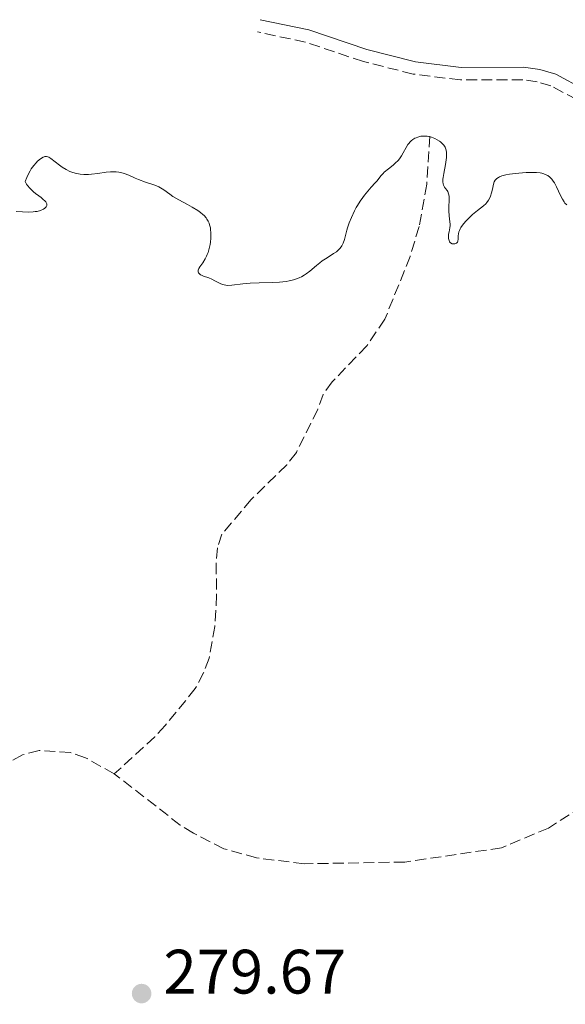
# Model space of a CAD drawing. Units: metres. Extents: x 622182 to 625663, y 4667036 to 4669409.
# Drawn here: x 624045 to 624132, y 4669102 to 4669259 of the extents above; entities that cross this region are included whole.
import ezdxf

# ---------------------------------------------------------------- set-up
doc = ezdxf.new("R2010")
doc.units = ezdxf.units.M
doc.header["$MEASUREMENT"] = 0
doc.linetypes.add('DGN Style 3', pattern=[2.435891, 1.739922, -0.695969])
for name, color, linetype, lineweight in [('Barranco lineal', 142, 'DGN Style 3', 13), ('Camino', 7, 'DGN Style 3', 0), ('Cota de punto acotado terreno', 7, 'Continuous', 0), ('Curva de nivel intermedia', 30, 'Continuous', 0), ('Margen derecho', 7, 'Continuous', 0), ('Punto acotado terreno (símbolo)', 7, 'Continuous', 0)]:
    doc.layers.add(name, color=color, linetype=linetype, lineweight=lineweight)
doc.styles.add('Style-Arial', font='arial.ttf')

# ---------------------------------------------------------------- blocks, each defined once
blk = doc.blocks.new('5PATER')
at = {"layer": 'Punto acotado terreno (símbolo)', "linetype": 'Continuous', "lineweight": 0}
h = blk.add_hatch(color=51, dxfattribs=at)
edge = h.paths.add_edge_path()
edge.add_ellipse((0, 0), major_axis=(-0.11, -0.111), ratio=0.999422, start_angle=0, end_angle=360)

msp = doc.modelspace()

# ---------------------------------------------------------------- linework, layer by layer
at = {"layer": 'Barranco lineal', "color": 142, "linetype": 'DGN Style 3', "lineweight": 13}
for points in [[(624110.31, 4669240.67, 280.05), (624109.81, 4669233.01, 279.38), (624108.6, 4669226.24, 278.83), (624107.16, 4669221.47, 278.38), (624103.12, 4669211.43, 278.14), (624100.24, 4669207.18, 277.66), (624094.72, 4669201.46, 277.43), (624093.25, 4669199.44, 277.43), (624092.4, 4669197.01, 277.43), (624088.99, 4669190.15, 277.43), (624087.45, 4669188.18, 277.43), (624081.78, 4669182.64, 277.23), (624077.11, 4669177.1, 277.43), (624076.39, 4669174.94, 277.43), (624076.18, 4669172.45, 277.43), (624076.26, 4669167.38, 277.43), (624075.98, 4669162.37, 277.19), (624075.05, 4669157.28, 277.19), (624074.17, 4669154.94, 277.19), (624072.86, 4669152.45, 277.19), (624068.05, 4669146.57, 277.19), (624066.39, 4669144.72, 276.95), (624059.92, 4669138.82, 277.04)], [(624206.09, 4669174.79, 277.25), (624190.79, 4669172.41, 277.04), (624180.95, 4669168.82, 277.04), (624169.3, 4669161.34, 277.04), (624160.45, 4669155.26, 277.28), (624154.37, 4669150.51, 277.28), (624146.54, 4669143.31, 277.28), (624144.94, 4669141.38, 277.04), (624140.84, 4669137.92, 277.04), (624136.68, 4669134.92, 277.04), (624129.25, 4669130.16, 277.04), (624121.75, 4669127.01, 277.04), (624106.3, 4669124.74, 277.04), (624090.28, 4669124.46, 277.04), (624082.64, 4669125.41, 277.04), (624077.43, 4669126.87, 277.04), (624072.55, 4669129.33, 277.04), (624070.43, 4669130.65, 277.04), (624059.92, 4669138.82, 277.04)], [(624059.92, 4669138.82, 277.04), (624055.34, 4669141.39, 277.04), (624052.93, 4669142.23, 277.04), (624047.9, 4669142.54, 277.04), (624045.25, 4669141.85, 277.04), (624043.08, 4669140.61, 277.04), (624041.32, 4669138.7, 277.04), (624040.03, 4669136.46, 277.04), (624039.21, 4669133.82, 277.04), (624039.13, 4669131.32, 277.28)]]:
    msp.add_polyline3d(points, dxfattribs=at)
at = {"layer": 'Camino', "color": 7, "linetype": 'DGN Style 3', "lineweight": 0}
msp.add_polyline3d([(624133.76, 4669246.52, 280.76), (624129.65, 4669248.73, 280.85), (624127.45, 4669249.37, 281.21), (624125.15, 4669249.7, 281.24), (624115.2, 4669249.65, 281.34), (624107.64, 4669250.6, 281.38), (624099.69, 4669252.59, 281.46), (624090.45, 4669255.7, 282.09), (624082.79, 4669257.32, 281.93)], dxfattribs=at)
at = {"layer": 'Curva de nivel intermedia', "color": 30, "linetype": 'Continuous', "lineweight": 0, "elevation": 280, "flags": 128}
for points in [[(624072.33, 4669229.36), (624073.26, 4669228.8), (624073.68, 4669228.49), (624074.08, 4669228.16), (624074.26, 4669227.98), (624074.58, 4669227.61), (624074.72, 4669227.41), (624074.91, 4669227.1), (624075.06, 4669226.76), (624075.14, 4669226.52), (624075.26, 4669226.03), (624075.3, 4669225.78), (624075.35, 4669225.26), (624075.35, 4669224.75), (624075.34, 4669224.4), (624075.27, 4669223.74), (624075.22, 4669223.39), (624075.08, 4669222.72), (624074.9, 4669222.12), (624074.76, 4669221.75), (624074.66, 4669221.52), (624074.44, 4669221.09), (624074.04, 4669220.47), (624073.56, 4669219.81), (624073.4, 4669219.52), (624073.32, 4669219.29), (624073.3, 4669219.17), (624073.31, 4669219.02), (624073.36, 4669218.87), (624073.57, 4669218.62), (624073.69, 4669218.54), (624073.84, 4669218.46), (624074.19, 4669218.32), (624075.04, 4669218.03), (624075.5, 4669217.84), (624075.96, 4669217.59), (624076.59, 4669217.25), (624076.92, 4669217.09), (624077.26, 4669216.97), (624077.44, 4669216.92), (624077.72, 4669216.87), (624078.02, 4669216.85), (624078.67, 4669216.89), (624080.42, 4669217.1), (624081.61, 4669217.2), (624083.06, 4669217.23), (624085.22, 4669217.28), (624086.3, 4669217.35), (624087.35, 4669217.47), (624087.84, 4669217.55), (624088.54, 4669217.71), (624089.16, 4669217.92), (624089.55, 4669218.09), (624089.79, 4669218.21), (624090.24, 4669218.47), (624090.56, 4669218.68), (624091.14, 4669219.12), (624092.2, 4669220.03), (624092.72, 4669220.45), (624093.11, 4669220.75), (624093.92, 4669221.27), (624094.93, 4669221.91), (624095.38, 4669222.22), (624095.77, 4669222.55), (624095.94, 4669222.72), (624096.15, 4669222.98), (624096.27, 4669223.17), (624096.47, 4669223.56), (624096.69, 4669224.19), (624097.05, 4669225.64), (624097.17, 4669226.03), (624097.45, 4669226.85), (624097.79, 4669227.68), (624098.29, 4669228.75), (624098.56, 4669229.26), (624098.77, 4669229.62), (624099.18, 4669230.29), (624099.6, 4669230.89), (624099.88, 4669231.26), (624100.41, 4669231.91), (624100.96, 4669232.52), (624101.6, 4669233.2), (624101.86, 4669233.5), (624102.53, 4669234.41), (624102.83, 4669234.74), (624103.02, 4669234.92), (624103.72, 4669235.48), (624104.44, 4669236.04), (624104.79, 4669236.34), (624105.26, 4669236.8), (624105.46, 4669237.04), (624105.8, 4669237.52), (624106.07, 4669238), (624106.51, 4669238.86), (624106.78, 4669239.32), (624106.93, 4669239.52), (624107.17, 4669239.79), (624107.31, 4669239.92), (624107.61, 4669240.15), (624107.93, 4669240.34), (624108.11, 4669240.42)], [(624108.11, 4669240.42), (624108.39, 4669240.54), (624108.87, 4669240.66), (624109.22, 4669240.7), (624109.4, 4669240.7), (624109.68, 4669240.69), (624109.88, 4669240.67), (624110.29, 4669240.58), (624110.57, 4669240.51), (624111.11, 4669240.3), (624111.5, 4669240.11), (624111.86, 4669239.88), (624112.03, 4669239.76), (624112.25, 4669239.57), (624112.44, 4669239.37), (624112.55, 4669239.23), (624112.73, 4669238.94), (624112.8, 4669238.78), (624112.91, 4669238.44), (624112.97, 4669238.08), (624112.99, 4669237.82), (624112.97, 4669237.25), (624112.94, 4669236.9), (624112.82, 4669236.16), (624112.54, 4669234.71), (624112.44, 4669234.09), (624112.4, 4669233.83), (624112.39, 4669233.39), (624112.42, 4669233.05), (624112.48, 4669232.87), (624112.53, 4669232.75), (624112.65, 4669232.55), (624112.82, 4669232.33), (624113.06, 4669232.02), (624113.18, 4669231.83), (624113.31, 4669231.49), (624113.36, 4669231.28), (624113.39, 4669231.05), (624113.4, 4669230.53), (624113.34, 4669229.34), (624113.33, 4669228.75), (624113.39, 4669227.94), (624113.52, 4669227.01), (624113.55, 4669226.6), (624113.54, 4669226.42), (624113.5, 4669226.06), (624113.37, 4669225.39), (624113.31, 4669225.04), (624113.28, 4669224.57), (624113.3, 4669224.33), (624113.37, 4669224.01), (624113.46, 4669223.82), (624113.61, 4669223.64), (624113.86, 4669223.5), (624114.05, 4669223.46), (624114.31, 4669223.48), (624114.43, 4669223.51), (624114.59, 4669223.6), (624114.73, 4669223.76), (624114.78, 4669223.89), (624114.82, 4669224.22), (624114.84, 4669224.76), (624114.87, 4669225.08), (624114.96, 4669225.42), (624115.02, 4669225.6), (624115.16, 4669225.88), (624115.27, 4669226.07), (624115.53, 4669226.46), (624116, 4669227.05), (624116.35, 4669227.43), (624117.1, 4669228.14), (624117.92, 4669228.79), (624118.87, 4669229.53), (624119.25, 4669229.88), (624119.41, 4669230.06), (624119.69, 4669230.43), (624119.9, 4669230.82), (624120.01, 4669231.08), (624120.18, 4669231.62), (624120.31, 4669232.23), (624120.49, 4669233.01), (624120.6, 4669233.36), (624120.75, 4669233.63), (624120.84, 4669233.76), (624121.02, 4669233.94), (624121.27, 4669234.1), (624121.43, 4669234.17), (624121.8, 4669234.32), (624122.02, 4669234.38), (624122.42, 4669234.48), (624123.04, 4669234.6), (624124, 4669234.73), (624124.51, 4669234.79), (624125.7, 4669234.87), (624126.82, 4669234.88), (624127.33, 4669234.86), (624127.92, 4669234.8), (624128.18, 4669234.75), (624128.53, 4669234.65), (624128.75, 4669234.58), (624129.13, 4669234.39)], [(624044.23, 4669228.62), (624046.27, 4669228.56), (624046.97, 4669228.59), (624047.3, 4669228.62), (624047.61, 4669228.67), (624048.16, 4669228.82), (624048.6, 4669229.01), (624048.82, 4669229.16), (624049.04, 4669229.37), (624049.11, 4669229.48), (624049.15, 4669229.61), (624049.13, 4669229.88), (624048.97, 4669230.17), (624048.78, 4669230.38), (624048.63, 4669230.53), (624048.23, 4669230.86), (624047.86, 4669231.13), (624047.32, 4669231.54), (624047.04, 4669231.77), (624046.62, 4669232.15), (624046.43, 4669232.35), (624046.06, 4669232.79), (624045.9, 4669233.03), (624045.7, 4669233.41), (624045.94, 4669234.06), (624046.11, 4669234.46), (624046.48, 4669235.16), (624046.67, 4669235.47), (624047.05, 4669236), (624047.43, 4669236.43), (624047.67, 4669236.68), (624048.12, 4669237.05), (624048.54, 4669237.32), (624048.73, 4669237.39), (624048.85, 4669237.43), (624049.07, 4669237.44), (624049.29, 4669237.4), (624049.45, 4669237.33), (624049.78, 4669237.13), (624050.46, 4669236.6), (624051.18, 4669236.03), (624051.58, 4669235.73), (624052.22, 4669235.33), (624052.84, 4669235.04), (624053.16, 4669234.91), (624053.67, 4669234.76), (624054.2, 4669234.65), (624054.47, 4669234.61), (624055.05, 4669234.56), (624055.34, 4669234.56), (624055.81, 4669234.57), (624056.29, 4669234.61), (624057.28, 4669234.73), (624058.63, 4669234.92), (624059.29, 4669234.98), (624059.93, 4669234.99), (624060.23, 4669234.98), (624060.67, 4669234.93), (624060.95, 4669234.87), (624061.49, 4669234.72), (624062.26, 4669234.43), (624063.26, 4669233.98), (624063.76, 4669233.76), (624064.92, 4669233.34), (624066.39, 4669232.83), (624067.03, 4669232.56), (624067.31, 4669232.42), (624067.82, 4669232.1), (624068.77, 4669231.41), (624069.29, 4669231.05), (624070.21, 4669230.5), (624071.61, 4669229.75), (624072.33, 4669229.36)], [(624129.13, 4669234.39), (624129.45, 4669234.15), (624129.65, 4669233.96), (624129.77, 4669233.82), (624130, 4669233.51), (624130.19, 4669233.22), (624130.55, 4669232.57), (624131.18, 4669231.22), (624131.47, 4669230.64), (624131.74, 4669230.18), (624131.88, 4669230), (624132.17, 4669229.71)]]:
    msp.add_lwpolyline(points, dxfattribs=at)
at = {"layer": 'Margen derecho', "color": 7, "linetype": 'Continuous', "lineweight": 0}
msp.add_polyline3d([(624134.96, 4669248.14, 280.75), (624130.41, 4669250.59, 280.81), (624127.87, 4669251.33, 280.91), (624125.29, 4669251.7, 281.04), (624115.32, 4669251.65, 281.41), (624108, 4669252.56, 281.51), (624100.25, 4669254.51, 281.48), (624090.97, 4669257.64, 282.12), (624083.21, 4669259.28, 281.85)], dxfattribs=at)

# ---------------------------------------------------------------- block references
at = {"layer": 'Punto acotado terreno (símbolo)', "color": 7, "linetype": 'Continuous', "lineweight": 0, "xscale": 10, "yscale": 10, "zscale": 10}
msp.add_blockref('5PATER', (624064.28, 4669103.73, 279.67), dxfattribs=at)

# ---------------------------------------------------------------- texts
at = {"layer": 'Cota de punto acotado terreno', "color": 7, "linetype": 'Continuous', "lineweight": 0, "style": 'Style-Arial'}
msp.add_text('279.67', height=7, dxfattribs=at).set_placement((624067.78, 4669103.73, 279.67))

doc.saveas('drawing.dxf')
